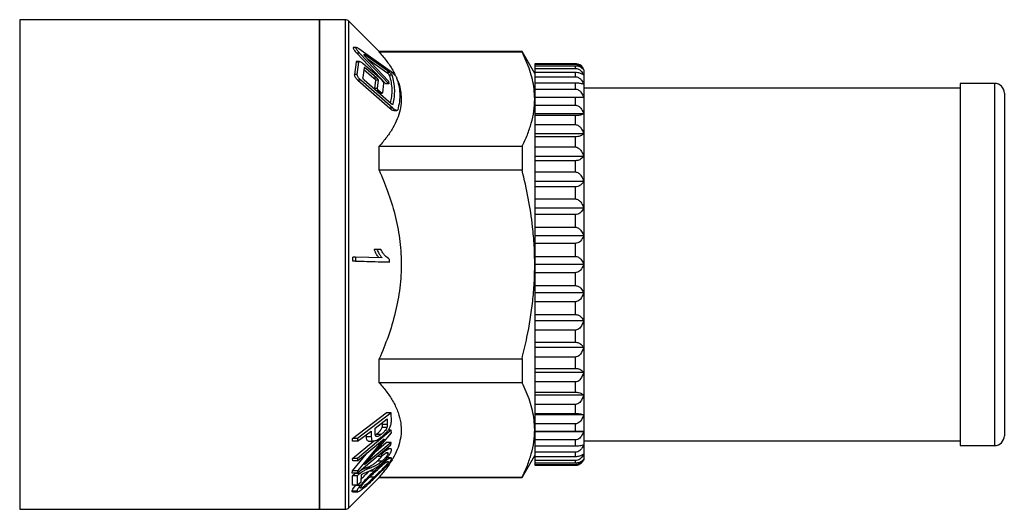
# Model space of a CAD drawing. Extents: x 10 to 417, y 104 to 259.
# Drawn here: x 316 to 417, y 209 to 259 of the extents above; entities that cross this region are included whole.
import ezdxf

# ---------------------------------------------------------------- set-up
doc = ezdxf.new("R2010")
doc.units = 0
doc.layers.get('0').update_dxf_attribs({"linetype": 'CONTINUOUS'})

msp = doc.modelspace()

# ---------------------------------------------------------------- linework, layer by layer
at = {"color": 7, "linetype": 'CONTINUOUS'}
for p, q in [((346.56, 258.51), (315.91, 258.51)), ((349.2, 258.51), (346.56, 258.51)), ((346.56, 258.51), (346.56, 208.51)), ((346.56, 233.51), (346.56, 258.51)), ((352.66, 255.26), (349.56, 258.36)), ((350.35, 255.68), (350, 255.68)), ((350.36, 255.09), (353.33, 251.95)), ((350.66, 255.09), (350.36, 255.09)), ((350.57, 255.58), (353.78, 253.3)), ((353.63, 251.95), (350.66, 255.09)), ((353.73, 253.13), (351.19, 254.91)), ((351.22, 254.75), (353.61, 252.23)), ((367.26, 255.26), (352.66, 255.26)), ((352.66, 255.21), (352.66, 255.26)), ((367.26, 255.21), (352.66, 255.21)), ((368.56, 253.01), (367.26, 255.26)), ((367.26, 255.26), (367.26, 255.21)), ((350.29, 254.17), (350.12, 252.92)), ((350.59, 254.17), (350.29, 254.17)), ((350.66, 254.23), (350.36, 254.23)), ((350.42, 252.92), (350.59, 254.17)), ((351.03, 254.02), (352.68, 252.59)), ((351.42, 254.54), (353.43, 253.13)), ((372.69, 254.01), (368.56, 254.01)), ((368.56, 254.01), (368.56, 253.96)), ((368.56, 253.96), (372.69, 253.96)), ((368.56, 253.96), (368.56, 253.78)), ((372.69, 253.78), (368.56, 253.78)), ((368.56, 253.78), (368.56, 253.54)), ((372.69, 254.01), (372.69, 253.96)), ((372.69, 253.78), (372.69, 253.54)), ((350.42, 252.92), (350.12, 252.92)), ((351.11, 253.59), (350.97, 252.6)), ((351.09, 253.44), (352.11, 252.55)), ((352.41, 252.55), (351.29, 253.53)), ((353.73, 253.13), (353.43, 253.13)), ((353.99, 252.84), (353.69, 252.84)), ((368.56, 253.54), (372.69, 253.54)), ((368.56, 253.54), (368.56, 253.11)), ((372.69, 253.11), (368.56, 253.11)), ((368.56, 253.11), (368.56, 252.69)), ((368.56, 252.69), (372.69, 252.69)), ((368.56, 252.69), (368.56, 252.03)), ((372.69, 253.11), (372.69, 252.69)), ((373.56, 253.39), (373.56, 252.86)), ((373.56, 252.86), (373.56, 251.92)), ((350.49, 252.32), (353.75, 249.47)), ((350.79, 252.32), (350.49, 252.32)), ((354.05, 249.47), (350.79, 252.32)), ((351.12, 252.36), (353.87, 249.95)), ((352.41, 252.55), (352.11, 252.55)), ((352.28, 252.32), (352.17, 251.49)), ((352.58, 252.32), (352.28, 252.32)), ((352.47, 251.49), (352.58, 252.32)), ((353.11, 251.99), (352.99, 251.04)), ((353.63, 251.95), (353.33, 251.95)), ((353.61, 252.23), (353.63, 251.95)), ((372.69, 252.03), (368.56, 252.03)), ((368.56, 252.03), (368.56, 251.43)), ((372.69, 252.03), (372.69, 251.43)), ((373.56, 251.92), (373.56, 250.58)), ((415.56, 252.01), (412.06, 252.01)), ((412.06, 252.01), (412.06, 233.51)), ((352.47, 251.49), (352.17, 251.49)), ((352.8, 251.1), (352.62, 251.25)), ((352.65, 251.02), (352.96, 251.02)), ((368.56, 251.43), (372.69, 251.43)), ((368.56, 251.43), (368.56, 250.58)), ((412.06, 251.51), (373.56, 251.51)), ((416.56, 251.01), (416.56, 233.51)), ((373.56, 250.58), (368.56, 250.58)), ((368.56, 250.58), (368.56, 250.56)), ((372.69, 250.56), (368.56, 250.56)), ((368.56, 250.56), (368.56, 249.79)), ((368.56, 249.79), (372.69, 249.79)), ((368.56, 249.79), (368.56, 248.88)), ((372.69, 250.56), (372.69, 249.79)), ((373.56, 250.58), (373.56, 248.88)), ((354.05, 249.47), (353.75, 249.47)), ((354.15, 249.25), (354.46, 249.25)), ((373.56, 248.88), (368.56, 248.88)), ((368.56, 248.88), (368.56, 248.72)), ((372.69, 248.72), (368.56, 248.72)), ((368.56, 248.72), (368.56, 247.8)), ((372.69, 248.72), (372.69, 247.8)), ((373.56, 248.88), (373.56, 246.85)), ((368.56, 247.8), (372.69, 247.8)), ((368.56, 247.8), (368.56, 246.85)), ((373.56, 246.85), (368.56, 246.85)), ((368.56, 246.85), (368.56, 246.55)), ((373.56, 246.85), (373.56, 244.54)), ((352.66, 243.14), (352.66, 245.58)), ((352.66, 245.58), (367.26, 245.58)), ((367.26, 245.58), (367.26, 243.14)), ((372.69, 246.55), (368.56, 246.55)), ((368.56, 246.55), (368.56, 245.51)), ((372.69, 246.55), (372.69, 245.51)), ((368.56, 245.51), (372.69, 245.51)), ((368.56, 245.51), (368.56, 244.54)), ((373.56, 244.54), (368.56, 244.54)), ((368.56, 244.54), (368.56, 244.11)), ((372.69, 244.11), (368.56, 244.11)), ((368.56, 244.11), (368.56, 242.96)), ((372.69, 244.11), (372.69, 242.96)), ((373.56, 244.54), (373.56, 242)), ((367.26, 243.14), (352.66, 243.14)), ((368.56, 242.96), (372.69, 242.96)), ((368.56, 242.96), (368.56, 242)), ((373.56, 242), (368.56, 242)), ((368.56, 242), (368.56, 241.45)), ((373.56, 242), (373.56, 239.27)), ((372.69, 241.45), (368.56, 241.45)), ((368.56, 241.45), (368.56, 240.21)), ((372.69, 241.45), (372.69, 240.21)), ((368.56, 240.21), (372.69, 240.21)), ((368.56, 240.21), (368.56, 239.27)), ((373.56, 239.27), (368.56, 239.27)), ((368.56, 239.27), (368.56, 238.61)), ((372.69, 238.61), (368.56, 238.61)), ((368.56, 238.61), (368.56, 237.32)), ((372.69, 238.61), (372.69, 237.32)), ((373.56, 239.27), (373.56, 236.42)), ((368.56, 237.32), (372.69, 237.32)), ((368.56, 237.32), (368.56, 236.42)), ((368.56, 236.42), (368.56, 235.66)), ((373.56, 236.42), (368.56, 236.42)), ((372.69, 235.66), (368.56, 235.66)), ((368.56, 235.66), (368.56, 234.34)), ((372.69, 235.66), (372.69, 234.34)), ((373.56, 236.42), (373.56, 233.51)), ((352.43, 235.05), (352.13, 235.05)), ((352.84, 235.03), (352.43, 235.05)), ((346.56, 208.51), (346.56, 233.51)), ((349.95, 233.84), (349.95, 234.27)), ((350.25, 234.27), (349.95, 234.27)), ((353.42, 233.73), (349.95, 233.84)), ((350.25, 233.84), (349.95, 233.84)), ((352.96, 234.18), (350.25, 234.27)), ((350.25, 234.27), (350.25, 233.84)), ((350.25, 233.84), (353.72, 233.73)), ((353.72, 233.73), (353.42, 233.73)), ((353.72, 233.73), (353.72, 234.01)), ((368.56, 234.34), (372.69, 234.34)), ((368.56, 234.34), (368.56, 233.51)), ((368.56, 233.51), (368.56, 232.67)), ((373.56, 233.51), (368.56, 233.51)), ((373.56, 233.51), (373.56, 230.6)), ((412.06, 233.51), (412.06, 215.01)), ((416.56, 233.51), (416.56, 216.01)), ((372.69, 232.67), (368.56, 232.67)), ((368.56, 232.67), (368.56, 231.35)), ((372.69, 232.67), (372.69, 231.35)), ((368.56, 231.35), (372.69, 231.35)), ((368.56, 231.35), (368.56, 230.6)), ((373.56, 230.6), (368.56, 230.6)), ((368.56, 230.6), (368.56, 229.7)), ((373.56, 230.6), (373.56, 227.75)), ((372.69, 229.7), (368.56, 229.7)), ((368.56, 229.7), (368.56, 228.41)), ((372.69, 229.7), (372.69, 228.41)), ((368.56, 228.41), (372.69, 228.41)), ((368.56, 228.41), (368.56, 227.75)), ((373.56, 227.75), (368.56, 227.75)), ((368.56, 227.75), (368.56, 226.81)), ((373.56, 227.75), (373.56, 225.02)), ((372.69, 226.81), (368.56, 226.81)), ((368.56, 226.81), (368.56, 225.57)), ((372.69, 226.81), (372.69, 225.57)), ((368.56, 225.57), (372.69, 225.57)), ((368.56, 225.57), (368.56, 225.02)), ((373.56, 225.02), (368.56, 225.02)), ((368.56, 225.02), (368.56, 224.06)), ((373.56, 225.02), (373.56, 222.47)), ((352.66, 221.44), (352.66, 223.87)), ((352.66, 223.87), (367.26, 223.87)), ((367.26, 223.87), (367.26, 221.44)), ((372.69, 224.06), (368.56, 224.06)), ((368.56, 224.06), (368.56, 222.9)), ((372.69, 224.06), (372.69, 222.9)), ((368.56, 222.9), (372.69, 222.9)), ((368.56, 222.9), (368.56, 222.47)), ((373.56, 222.47), (368.56, 222.47)), ((368.56, 222.47), (368.56, 221.51)), ((373.56, 222.47), (373.56, 220.16)), ((367.26, 221.44), (352.66, 221.44)), ((372.69, 221.51), (368.56, 221.51)), ((368.56, 221.51), (368.56, 220.46)), ((372.69, 221.51), (372.69, 220.46)), ((368.56, 220.46), (372.69, 220.46)), ((368.56, 220.46), (368.56, 220.16)), ((373.56, 220.16), (368.56, 220.16)), ((368.56, 220.16), (368.56, 219.22)), ((373.56, 220.16), (373.56, 218.14)), ((372.69, 219.22), (368.56, 219.22)), ((368.56, 219.22), (368.56, 218.3)), ((372.69, 219.22), (372.69, 218.3)), ((349.93, 215.75), (353.38, 218.35)), ((353.88, 218.35), (350.43, 215.75)), ((352.26, 216.81), (353.49, 217.74)), ((353.88, 218.35), (353.38, 218.35)), ((353.49, 217.74), (353.49, 217.16)), ((353.9, 217.49), (353.88, 218.35)), ((368.56, 218.3), (372.69, 218.3)), ((368.56, 218.3), (368.56, 218.14)), ((373.56, 218.14), (368.56, 218.14)), ((368.56, 218.14), (368.56, 217.23)), ((373.56, 218.14), (373.56, 216.44)), ((353.88, 216.58), (350.43, 213.69)), ((350.44, 215.45), (351.85, 216.5)), ((351.85, 216.5), (351.85, 215.92)), ((352.26, 216.22), (352.26, 216.81)), ((353.45, 216.85), (352.95, 216.85)), ((352.99, 217.16), (352.99, 217.37)), ((353.49, 217.16), (352.99, 217.16)), ((353.88, 216.58), (353.57, 216.58)), ((353.9, 216.32), (353.88, 216.58)), ((372.69, 217.23), (368.56, 217.23)), ((368.56, 217.23), (368.56, 216.46)), ((368.56, 216.46), (372.69, 216.46)), ((368.56, 216.46), (368.56, 216.44)), ((373.56, 216.44), (368.56, 216.44)), ((368.56, 216.44), (368.56, 215.59)), ((372.69, 217.23), (372.69, 216.46)), ((373.56, 216.44), (373.56, 215.1)), ((349.94, 215.45), (349.93, 215.75)), ((350.43, 215.75), (349.93, 215.75)), ((349.93, 213.69), (352.07, 215.48)), ((350.44, 215.45), (349.94, 215.45)), ((350.43, 215.75), (350.44, 215.45)), ((353.16, 215.72), (350.43, 212.45)), ((350.45, 213.45), (353.16, 215.72)), ((351.17, 213.06), (353.9, 216.32)), ((351.35, 215.92), (351.35, 216.13)), ((351.85, 215.92), (351.35, 215.92)), ((351.57, 215.48), (352.08, 215.48)), ((352.32, 216.13), (352.36, 216.16)), ((352.86, 216.16), (352.36, 216.16)), ((372.69, 215.59), (368.56, 215.59)), ((368.56, 215.59), (368.56, 214.98)), ((372.69, 215.59), (372.69, 214.98)), ((373.56, 215.51), (412.06, 215.51)), ((350.4, 212.19), (353.85, 215.08)), ((353.88, 215.33), (351.17, 213.06)), ((352.34, 214.45), (353.38, 215.33)), ((353.88, 215.33), (353.38, 215.33)), ((353.78, 214.69), (353.39, 214.69)), ((353.85, 215.08), (353.88, 215.33)), ((368.56, 214.98), (372.69, 214.98)), ((368.56, 214.98), (368.56, 214.33)), ((373.56, 215.1), (373.56, 214.16)), ((412.06, 215.01), (415.56, 215.01)), ((349.93, 212.45), (351.5, 214.33)), ((349.95, 213.45), (349.93, 213.69)), ((350.43, 213.69), (349.93, 213.69)), ((350.45, 213.45), (349.95, 213.45)), ((350.43, 213.69), (350.45, 213.45)), ((352.86, 213.9), (352.44, 213.9)), ((352.95, 213.42), (352.45, 213.42)), ((352.89, 214.13), (352.72, 214.13)), ((352.89, 214.13), (352.86, 213.9)), ((353.56, 214.24), (353.29, 214.24)), ((353.86, 213.76), (353.46, 213.76)), ((367.26, 211.76), (368.56, 214.01)), ((372.69, 214.33), (368.56, 214.33)), ((368.56, 214.33), (368.56, 213.9)), ((368.56, 213.9), (372.69, 213.9)), ((368.56, 213.9), (368.56, 213.48)), ((372.69, 213.48), (368.56, 213.48)), ((368.56, 213.48), (368.56, 213.24)), ((372.69, 214.33), (372.69, 213.9)), ((372.69, 213.48), (372.69, 213.24)), ((373.56, 214.16), (373.56, 213.63)), ((373.56, 213.63), (373.56, 213.51)), ((349.9, 212.19), (349.93, 212.45)), ((350.43, 212.45), (349.93, 212.45)), ((350.43, 212.45), (350.4, 212.19)), ((350.82, 212.55), (351.22, 212.71)), ((351.72, 212.71), (351.22, 212.71)), ((352.13, 212.39), (351.63, 212.39)), ((353.58, 213.36), (353.46, 213.36)), ((368.56, 213.24), (372.69, 213.24)), ((368.56, 213.24), (368.56, 213.06)), ((372.69, 213.06), (368.56, 213.06)), ((368.56, 213.06), (368.56, 213.01)), ((368.56, 213.01), (372.69, 213.01)), ((372.69, 213.06), (372.69, 213.01)), ((349.56, 208.65), (352.66, 211.76)), ((350.4, 212.19), (349.9, 212.19)), ((349.92, 210.96), (349.92, 211.94)), ((350.42, 211.94), (349.92, 211.94)), ((350.71, 212.18), (350.21, 212.18)), ((350.42, 211.94), (350.42, 210.96)), ((350.83, 211.32), (350.85, 212.05)), ((352.15, 211.79), (351.65, 211.79)), ((352.66, 211.76), (352.66, 211.8)), ((352.66, 211.8), (367.26, 211.8)), ((352.66, 211.76), (367.26, 211.76)), ((367.26, 211.8), (367.26, 211.76)), ((350.42, 210.96), (349.92, 210.96)), ((350.73, 210.95), (350.23, 210.95)), ((350.42, 210.96), (350.83, 211.32)), ((350.39, 210.35), (349.89, 210.35)), ((349.95, 210.28), (350.45, 210.28)), ((315.91, 208.51), (346.56, 208.51)), ((346.56, 208.51), (349.2, 208.51))]:
    msp.add_line(p, q, dxfattribs=at)
at = {"color": 8, "linetype": 'CONTINUOUS'}
for p, q in [((315.91, 258.51), (315.91, 208.51)), ((349.2, 233.51), (349.2, 258.51)), ((349.56, 233.51), (349.56, 258.36)), ((351.19, 254.91), (351.1, 254.91)), ((351.29, 253.53), (351.1, 253.53)), ((415.56, 252.01), (415.56, 233.51)), ((352.62, 251.25), (352.38, 251.25)), ((352.8, 251.1), (352.55, 251.1)), ((354.07, 249.89), (353.96, 249.89)), ((349.2, 208.51), (349.2, 233.51)), ((349.56, 208.65), (349.56, 233.51)), ((415.56, 233.51), (415.56, 215.01))]:
    msp.add_line(p, q, dxfattribs=at)
at = {"color": 7, "linetype": 'CONTINUOUS'}
for centre, radius, start, end in [((349.2, 258.01), 0.5, 45, 90), ((372.69, 253.01), 1, 30, 71.6818), ((415.56, 251.01), 1, 0, 90), ((415.56, 216.01), 1, 270, 0), ((372.69, 214.01), 1, 288.9073, 330), ((349.2, 209.01), 0.5, 270, 315)]:
    msp.add_arc(centre, radius, start, end, dxfattribs=at)
for points, knots in [([(350.04, 255.68), (350.03, 255.68), (350, 255.67), (350, 255.61), (350.03, 255.53), (350.09, 255.41), (350.2, 255.26), (350.3, 255.15), (350.36, 255.09)], [0, 0, 0, 0, 0.140004, 0.280559, 0.409197, 0.546879, 0.761623, 1, 1, 1, 1]), ([(350.66, 255.09), (350.6, 255.16), (350.49, 255.27), (350.38, 255.43), (350.31, 255.55), (350.29, 255.64), (350.31, 255.68), (350.36, 255.69), (350.45, 255.66), (350.53, 255.6), (350.57, 255.58)], [0, 0, 0, 0, 0.187113, 0.324443, 0.433046, 0.542416, 0.635105, 0.726181, 0.858851, 1, 1, 1, 1]), ([(351.19, 254.91), (351.17, 254.92), (351.14, 254.94), (351.11, 254.95), (351.1, 254.94), (351.09, 254.92), (351.1, 254.89), (351.13, 254.86), (351.16, 254.81), (351.2, 254.77), (351.22, 254.75)], [0, 0, 0, 0, 0.186821, 0.302579, 0.399553, 0.496924, 0.585703, 0.680695, 0.829728, 1, 1, 1, 1]), ([(352.66, 255.21), (352.93, 254.89), (353.47, 254.24), (354.03, 253.43), (354.24, 252.94), (354.3, 252.79)], [0, 0, 0, 0, 0.41204, 0.82395, 1, 1, 1, 1]), ([(368.56, 250.4), (368.54, 250.74), (368.52, 251.41), (368.34, 252.39), (367.99, 253.65), (367.55, 254.59), (367.26, 255.21)], [0, 0, 0, 0, 0.213635, 0.409308, 0.604993, 1, 1, 1, 1]), ([(350.36, 254.23), (350.35, 254.23), (350.33, 254.23), (350.3, 254.22), (350.3, 254.19), (350.29, 254.17)], [0, 0, 0, 0, 0.168174, 0.663359, 1, 1, 1, 1]), ([(350.59, 254.17), (350.6, 254.19), (350.61, 254.22), (350.66, 254.24), (350.75, 254.21), (350.88, 254.14), (350.99, 254.05), (351.03, 254.02)], [0, 0, 0, 0, 0.141553, 0.282688, 0.482776, 0.758919, 1, 1, 1, 1]), ([(373, 253.95), (372.95, 253.97), (372.85, 254), (372.74, 254.01), (372.69, 254.01)], [0, 0, 0, 0, 0.556475, 1, 1, 1, 1]), ([(372.69, 253.96), (372.75, 253.96), (372.88, 253.95), (373.09, 253.88), (373.33, 253.73), (373.48, 253.54), (373.54, 253.41), (373.56, 253.39)], [0, 0, 0, 0, 0.137616, 0.274713, 0.505431, 0.900399, 1, 1, 1, 1]), ([(373.56, 253.39), (373.47, 253.48), (373.36, 253.61), (373.07, 253.73), (372.87, 253.77), (372.74, 253.78), (372.69, 253.78)], [0, 0, 0, 0, 0.529387, 0.710077, 0.892352, 1, 1, 1, 1]), ([(350.12, 252.92), (350.12, 252.9), (350.11, 252.85), (350.14, 252.76), (350.21, 252.64), (350.33, 252.48), (350.43, 252.38), (350.49, 252.32)], [0, 0, 0, 0, 0.13688, 0.273797, 0.447859, 0.684385, 1, 1, 1, 1]), ([(350.79, 252.32), (350.73, 252.38), (350.63, 252.48), (350.51, 252.64), (350.44, 252.76), (350.41, 252.85), (350.42, 252.9), (350.42, 252.92)], [0, 0, 0, 0, 0.333366, 0.554904, 0.725506, 0.86552, 1, 1, 1, 1]), ([(351.29, 253.53), (351.26, 253.55), (351.21, 253.59), (351.16, 253.61), (351.13, 253.62), (351.11, 253.61), (351.11, 253.6), (351.11, 253.59)], [0, 0, 0, 0, 0.341111, 0.584632, 0.763801, 0.905969, 1, 1, 1, 1]), ([(353.43, 253.13), (353.45, 253.11), (353.49, 253.08), (353.56, 253.01), (353.62, 252.95), (353.66, 252.89), (353.68, 252.86), (353.69, 252.85), (353.69, 252.84)], [0, 0, 0, 0, 0.20079, 0.439869, 0.66076, 0.815069, 0.933546, 1, 1, 1, 1]), ([(353.69, 252.84), (353.76, 252.6), (353.89, 252.11), (353.96, 251.38), (353.93, 250.68), (353.84, 250.23), (353.79, 250.02)], [0, 0, 0, 0, 0.259177, 0.518338, 0.782817, 1, 1, 1, 1]), ([(353.99, 252.84), (353.99, 252.85), (353.98, 252.87), (353.95, 252.91), (353.9, 252.97), (353.83, 253.04), (353.77, 253.1), (353.74, 253.12), (353.73, 253.13)], [0, 0, 0, 0, 0.117534, 0.234713, 0.417817, 0.663358, 0.912735, 1, 1, 1, 1]), ([(353.78, 253.3), (353.83, 253.27), (353.93, 253.18), (354.11, 253.01), (354.28, 252.83), (354.38, 252.69), (354.43, 252.62), (354.44, 252.59), (354.44, 252.58)], [0, 0, 0, 0, 0.200927, 0.43542, 0.700769, 0.843633, 0.956882, 1, 1, 1, 1]), ([(354.07, 249.89), (354.12, 250.13), (354.23, 250.62), (354.26, 251.36), (354.19, 252.1), (354.06, 252.59), (353.99, 252.84)], [0, 0, 0, 0, 0.247453, 0.494895, 0.74744, 1, 1, 1, 1]), ([(372.69, 253.54), (372.75, 253.53), (372.88, 253.52), (373.09, 253.44), (373.33, 253.26), (373.48, 253.04), (373.54, 252.89), (373.56, 252.86)], [0, 0, 0, 0, 0.1376164, 0.2747132, 0.5054308, 0.9003994, 1, 1, 1, 1]), ([(373.56, 252.86), (373.47, 252.92), (373.36, 253), (373.07, 253.08), (372.87, 253.11), (372.74, 253.11), (372.69, 253.11)], [0, 0, 0, 0, 0.52939, 0.71008, 0.892354, 1, 1, 1, 1]), ([(372.69, 252.69), (372.75, 252.68), (372.88, 252.67), (373.09, 252.58), (373.33, 252.37), (373.48, 252.12), (373.54, 251.95), (373.56, 251.92)], [0, 0, 0, 0, 0.137616, 0.274713, 0.505431, 0.900399, 1, 1, 1, 1]), ([(350.97, 252.6), (350.97, 252.59), (350.96, 252.57), (350.98, 252.53), (351, 252.48), (351.05, 252.42), (351.09, 252.38), (351.12, 252.36)], [0, 0, 0, 0, 0.135834, 0.272097, 0.447062, 0.686227, 1, 1, 1, 1]), ([(352.11, 252.55), (352.14, 252.53), (352.19, 252.49), (352.24, 252.42), (352.27, 252.37), (352.28, 252.34), (352.28, 252.32), (352.28, 252.32)], [0, 0, 0, 0, 0.340569, 0.575859, 0.750846, 0.89067, 1, 1, 1, 1]), ([(352.58, 252.32), (352.58, 252.32), (352.58, 252.34), (352.56, 252.38), (352.53, 252.43), (352.48, 252.5), (352.44, 252.53), (352.41, 252.55)], [0, 0, 0, 0, 0.1373186, 0.2747709, 0.4644636, 0.7283161, 1, 1, 1, 1]), ([(354.5, 252.36), (354.53, 252.3), (354.73, 251.89), (354.87, 251.16), (354.94, 250.2), (354.81, 249.29), (354.52, 248.37), (354.06, 247.44), (353.45, 246.51), (352.92, 245.89), (352.66, 245.58)], [0, 0, 0, 0, 0.027059, 0.182671, 0.312443, 0.442219, 0.576291, 0.710396, 0.854838, 1, 1, 1, 1]), ([(352.68, 252.59), (352.75, 252.53), (352.86, 252.42), (352.99, 252.26), (353.07, 252.13), (353.11, 252.05), (353.11, 252.01), (353.11, 251.99)], [0, 0, 0, 0, 0.341926, 0.579551, 0.754764, 0.894056, 1, 1, 1, 1]), ([(354.44, 252.58), (354.52, 252.32), (354.69, 251.78), (354.78, 250.96), (354.75, 250.14), (354.61, 249.58), (354.55, 249.31)], [0, 0, 0, 0, 0.246743, 0.493463, 0.746722, 1, 1, 1, 1]), ([(373.56, 251.92), (373.47, 251.94), (373.36, 251.98), (373.07, 252.02), (372.87, 252.03), (372.74, 252.03), (372.69, 252.03)], [0, 0, 0, 0, 0.529391, 0.71008, 0.892354, 1, 1, 1, 1]), ([(352.17, 251.49), (352.17, 251.48), (352.17, 251.47), (352.18, 251.44), (352.18, 251.43), (352.19, 251.43)], [0, 0, 0, 0, 0.463665, 0.928722, 1, 1, 1, 1]), ([(352.62, 251.25), (352.6, 251.28), (352.56, 251.32), (352.51, 251.38), (352.48, 251.43), (352.47, 251.47), (352.47, 251.48), (352.47, 251.49)], [0, 0, 0, 0, 0.33534, 0.559473, 0.7307, 0.870264, 1, 1, 1, 1]), ([(352.99, 251.04), (352.99, 251.03), (352.98, 251.02), (352.95, 251.01), (352.91, 251.03), (352.85, 251.06), (352.81, 251.09), (352.8, 251.1)], [0, 0, 0, 0, 0.1456297, 0.2909431, 0.5120508, 0.8141367, 1, 1, 1, 1]), ([(372.69, 251.43), (372.75, 251.42), (372.88, 251.41), (373.09, 251.31), (373.33, 251.08), (373.48, 250.81), (373.54, 250.62), (373.56, 250.58)], [0, 0, 0, 0, 0.137616, 0.274713, 0.505431, 0.900399, 1, 1, 1, 1]), ([(353.87, 249.95), (353.9, 249.93), (353.95, 249.89), (354.01, 249.87), (354.04, 249.87), (354.06, 249.88), (354.07, 249.89), (354.07, 249.89)], [0, 0, 0, 0, 0.339076, 0.600416, 0.786113, 0.930668, 1, 1, 1, 1]), ([(367.26, 245.58), (367.45, 245.97), (367.83, 246.75), (368.23, 247.95), (368.5, 249.17), (368.54, 249.99), (368.56, 250.4)], [0, 0, 0, 0, 0.248147, 0.496256, 0.748141, 1, 1, 1, 1]), ([(373.56, 250.58), (373.47, 250.57), (373.36, 250.57), (373.07, 250.56), (372.87, 250.56), (372.74, 250.56), (372.69, 250.56)], [0, 0, 0, 0, 0.529391, 0.71008, 0.892354, 1, 1, 1, 1]), ([(372.69, 249.79), (372.75, 249.78), (372.88, 249.77), (373.09, 249.66), (373.33, 249.42), (373.48, 249.13), (373.54, 248.92), (373.56, 248.88)], [0, 0, 0, 0, 0.137616, 0.274713, 0.505431, 0.900399, 1, 1, 1, 1]), ([(353.75, 249.47), (353.82, 249.41), (353.94, 249.32), (354.08, 249.25), (354.14, 249.26), (354.15, 249.26)], [0, 0, 0, 0, 0.476775, 0.850234, 1, 1, 1, 1]), ([(354.55, 249.31), (354.54, 249.29), (354.52, 249.26), (354.44, 249.24), (354.32, 249.28), (354.18, 249.36), (354.08, 249.44), (354.05, 249.47)], [0, 0, 0, 0, 0.14876, 0.296668, 0.528171, 0.840047, 1, 1, 1, 1]), ([(373.56, 248.88), (373.47, 248.84), (373.36, 248.79), (373.07, 248.74), (372.87, 248.72), (372.74, 248.72), (372.69, 248.72)], [0, 0, 0, 0, 0.52939, 0.71008, 0.892354, 1, 1, 1, 1]), ([(372.69, 247.8), (372.75, 247.79), (372.88, 247.78), (373.09, 247.66), (373.33, 247.41), (373.48, 247.11), (373.54, 246.9), (373.56, 246.85)], [0, 0, 0, 0, 0.137616, 0.274713, 0.505431, 0.900399, 1, 1, 1, 1]), ([(373.56, 246.85), (373.47, 246.78), (373.36, 246.68), (373.07, 246.59), (372.87, 246.56), (372.74, 246.56), (372.69, 246.55)], [0, 0, 0, 0, 0.529389, 0.710079, 0.892351, 1, 1, 1, 1]), ([(372.69, 245.51), (372.75, 245.5), (372.88, 245.49), (373.09, 245.37), (373.33, 245.11), (373.48, 244.8), (373.54, 244.59), (373.56, 244.54)], [0, 0, 0, 0, 0.137616, 0.274713, 0.505431, 0.900399, 1, 1, 1, 1]), ([(373.56, 244.54), (373.47, 244.44), (373.36, 244.3), (373.07, 244.17), (372.87, 244.12), (372.74, 244.11), (372.69, 244.11)], [0, 0, 0, 0, 0.529387, 0.710077, 0.892351, 1, 1, 1, 1]), ([(352.66, 243.14), (352.96, 242.43), (353.58, 240.95), (354.29, 238.62), (354.78, 236.17), (354.97, 233.65), (354.81, 231.11), (354.34, 228.59), (353.62, 226.16), (352.98, 224.62), (352.66, 223.87)], [0, 0, 0, 0, 0.116346, 0.241375, 0.366688, 0.491483, 0.619944, 0.748976, 0.87769, 1, 1, 1, 1]), ([(368.56, 233.51), (368.55, 234.15), (368.53, 235.44), (368.32, 237.7), (367.94, 240.28), (367.49, 242.19), (367.26, 243.14)], [0, 0, 0, 0, 0.198372, 0.397376, 0.69792, 1, 1, 1, 1]), ([(372.69, 242.96), (372.75, 242.95), (372.88, 242.94), (373.09, 242.82), (373.33, 242.56), (373.48, 242.26), (373.54, 242.04), (373.56, 242)], [0, 0, 0, 0, 0.137616, 0.274713, 0.505431, 0.900399, 1, 1, 1, 1]), ([(373.56, 242), (373.47, 241.86), (373.36, 241.68), (373.07, 241.52), (372.87, 241.45), (372.74, 241.45), (372.69, 241.45)], [0, 0, 0, 0, 0.529383, 0.710074, 0.892349, 1, 1, 1, 1]), ([(372.69, 240.21), (372.75, 240.2), (372.88, 240.19), (373.09, 240.08), (373.33, 239.82), (373.48, 239.52), (373.54, 239.31), (373.56, 239.27)], [0, 0, 0, 0, 0.137616, 0.274713, 0.505431, 0.900399, 1, 1, 1, 1]), ([(373.56, 239.27), (373.47, 239.11), (373.36, 238.9), (373.07, 238.69), (372.87, 238.62), (372.74, 238.61), (372.69, 238.61)], [0, 0, 0, 0, 0.529378, 0.7100697, 0.8923459, 1, 1, 1, 1]), ([(372.69, 237.32), (372.75, 237.31), (372.88, 237.3), (373.09, 237.19), (373.33, 236.95), (373.48, 236.66), (373.54, 236.46), (373.56, 236.42)], [0, 0, 0, 0, 0.137616, 0.274713, 0.505431, 0.900399, 1, 1, 1, 1]), ([(373.56, 236.42), (373.47, 236.24), (373.36, 235.99), (373.07, 235.76), (372.87, 235.68), (372.74, 235.67), (372.69, 235.66)], [0, 0, 0, 0, 0.529382, 0.710073, 0.892349, 1, 1, 1, 1]), ([(352.66, 234.18), (352.58, 234.28), (352.44, 234.45), (352.27, 234.75), (352.17, 234.95), (352.13, 235.05)], [0, 0, 0, 0, 0.385225, 0.69078, 1, 1, 1, 1]), ([(352.43, 235.05), (352.49, 234.91), (352.6, 234.68), (352.78, 234.4), (352.9, 234.25), (352.96, 234.18)], [0, 0, 0, 0, 0.426352, 0.711441, 1, 1, 1, 1]), ([(353.72, 234.01), (353.55, 234.14), (353.3, 234.33), (353.02, 234.71), (352.9, 234.93), (352.84, 235.03)], [0, 0, 0, 0, 0.5039558, 0.7495281, 1, 1, 1, 1]), ([(367.26, 223.87), (367.43, 224.61), (367.9, 226.54), (368.31, 229.14), (368.53, 231.63), (368.55, 232.88), (368.56, 233.51)], [0, 0, 0, 0, 0.231529, 0.613786, 0.806897, 1, 1, 1, 1]), ([(372.69, 234.34), (372.75, 234.34), (372.88, 234.33), (373.09, 234.23), (373.33, 234), (373.48, 233.73), (373.54, 233.55), (373.56, 233.51)], [0, 0, 0, 0, 0.137616, 0.274713, 0.505431, 0.900399, 1, 1, 1, 1]), ([(373.56, 233.51), (373.47, 233.31), (373.36, 233.03), (373.07, 232.78), (372.87, 232.69), (372.74, 232.68), (372.69, 232.67)], [0, 0, 0, 0, 0.529386, 0.710076, 0.892351, 1, 1, 1, 1]), ([(372.69, 231.35), (372.75, 231.35), (372.88, 231.34), (373.09, 231.25), (373.33, 231.04), (373.48, 230.8), (373.54, 230.63), (373.56, 230.6)], [0, 0, 0, 0, 0.137616, 0.274713, 0.505431, 0.9004, 1, 1, 1, 1]), ([(373.56, 230.6), (373.47, 230.38), (373.36, 230.09), (373.07, 229.81), (372.87, 229.71), (372.74, 229.7), (372.69, 229.7)], [0, 0, 0, 0, 0.529388, 0.710079, 0.892352, 1, 1, 1, 1]), ([(372.69, 228.41), (372.75, 228.4), (372.88, 228.39), (373.09, 228.31), (373.33, 228.14), (373.48, 227.93), (373.54, 227.78), (373.56, 227.75)], [0, 0, 0, 0, 0.137616, 0.274713, 0.505431, 0.900399, 1, 1, 1, 1]), ([(373.56, 227.75), (373.47, 227.52), (373.36, 227.21), (373.07, 226.93), (372.87, 226.82), (372.74, 226.81), (372.69, 226.81)], [0, 0, 0, 0, 0.5293903, 0.71008, 0.8923542, 1, 1, 1, 1]), ([(372.69, 225.57), (372.75, 225.57), (372.88, 225.56), (373.09, 225.49), (373.33, 225.34), (373.48, 225.17), (373.54, 225.04), (373.56, 225.02)], [0, 0, 0, 0, 0.137616, 0.274713, 0.50543, 0.900399, 1, 1, 1, 1]), ([(373.56, 225.02), (373.47, 224.79), (373.36, 224.47), (373.07, 224.18), (372.87, 224.07), (372.74, 224.06), (372.69, 224.06)], [0, 0, 0, 0, 0.5293906, 0.7100803, 0.8923543, 1, 1, 1, 1]), ([(372.69, 222.9), (372.75, 222.9), (372.88, 222.9), (373.09, 222.84), (373.33, 222.73), (373.48, 222.59), (373.54, 222.49), (373.56, 222.47)], [0, 0, 0, 0, 0.137616, 0.274713, 0.50543, 0.900399, 1, 1, 1, 1]), ([(373.56, 222.47), (373.47, 222.24), (373.36, 221.93), (373.07, 221.63), (372.87, 221.52), (372.74, 221.51), (372.69, 221.51)], [0, 0, 0, 0, 0.5293909, 0.7100801, 0.8923542, 1, 1, 1, 1]), ([(352.66, 221.44), (352.93, 221.11), (353.48, 220.47), (354.14, 219.45), (354.62, 218.41), (354.88, 217.39), (354.93, 216.42), (354.81, 215.51), (354.52, 214.6), (354.06, 213.67), (353.45, 212.73), (352.92, 212.11), (352.66, 211.8)], [0, 0, 0, 0, 0.105788, 0.211542, 0.320294, 0.429006, 0.519666, 0.610329, 0.703993, 0.79768, 0.898589, 1, 1, 1, 1]), ([(368.56, 216.62), (368.54, 216.97), (368.52, 217.63), (368.34, 218.61), (367.99, 219.88), (367.55, 220.81), (367.26, 221.44)], [0, 0, 0, 0, 0.213635, 0.409308, 0.604993, 1, 1, 1, 1]), ([(372.69, 220.46), (372.75, 220.46), (372.88, 220.46), (373.09, 220.42), (373.33, 220.34), (373.48, 220.24), (373.54, 220.18), (373.56, 220.16)], [0, 0, 0, 0, 0.137617, 0.274713, 0.505431, 0.900399, 1, 1, 1, 1]), ([(373.56, 220.16), (373.47, 219.93), (373.36, 219.63), (373.07, 219.34), (372.87, 219.23), (372.74, 219.22), (372.69, 219.22)], [0, 0, 0, 0, 0.529391, 0.71008, 0.892354, 1, 1, 1, 1]), ([(353.86, 217.12), (353.87, 217.18), (353.89, 217.28), (353.9, 217.4), (353.9, 217.46), (353.9, 217.49)], [0, 0, 0, 0, 0.495357, 0.747432, 1, 1, 1, 1]), ([(372.69, 218.3), (372.75, 218.3), (372.88, 218.3), (373.09, 218.28), (373.33, 218.23), (373.48, 218.18), (373.54, 218.14), (373.56, 218.14)], [0, 0, 0, 0, 0.137616, 0.274713, 0.505431, 0.900399, 1, 1, 1, 1]), ([(373.56, 218.14), (373.47, 217.92), (373.36, 217.62), (373.07, 217.35), (372.87, 217.24), (372.74, 217.23), (372.69, 217.23)], [0, 0, 0, 0, 0.529388, 0.710079, 0.892352, 1, 1, 1, 1]), ([(352.36, 216.16), (352.42, 216.21), (352.57, 216.32), (352.75, 216.52), (352.89, 216.72), (352.93, 216.81), (352.95, 216.85)], [0, 0, 0, 0, 0.2767088, 0.6379978, 0.8450653, 1, 1, 1, 1]), ([(352.84, 215.86), (352.94, 215.94), (353.14, 216.09), (353.41, 216.36), (353.64, 216.65), (353.79, 216.91), (353.84, 217.06), (353.86, 217.12)], [0, 0, 0, 0, 0.237606, 0.474219, 0.669093, 0.865982, 1, 1, 1, 1]), ([(353.45, 216.85), (353.42, 216.79), (353.36, 216.66), (353.19, 216.44), (353.01, 216.28), (352.89, 216.18), (352.86, 216.16)], [0, 0, 0, 0, 0.226387, 0.477507, 0.847027, 1, 1, 1, 1]), ([(352.95, 216.85), (352.96, 216.88), (352.98, 216.94), (352.99, 217.01), (352.99, 217.09), (352.99, 217.13), (352.99, 217.16)], [0, 0, 0, 0, 0.250178, 0.499198, 0.749412, 1, 1, 1, 1]), ([(353.49, 217.16), (353.49, 217.13), (353.49, 217.07), (353.48, 216.98), (353.46, 216.89), (353.45, 216.85)], [0, 0, 0, 0, 0.2488203, 0.6215859, 1, 1, 1, 1]), ([(367.26, 211.8), (367.45, 212.2), (367.83, 212.98), (368.23, 214.18), (368.5, 215.39), (368.54, 216.21), (368.56, 216.62)], [0, 0, 0, 0, 0.248147, 0.496256, 0.748141, 1, 1, 1, 1]), ([(372.69, 216.46), (372.75, 216.46), (372.88, 216.46), (373.09, 216.46), (373.33, 216.45), (373.48, 216.44), (373.54, 216.44), (373.56, 216.44)], [0, 0, 0, 0, 0.137616, 0.274713, 0.505431, 0.900399, 1, 1, 1, 1]), ([(373.56, 216.44), (373.47, 216.23), (373.36, 215.96), (373.07, 215.7), (372.87, 215.6), (372.74, 215.59), (372.69, 215.59)], [0, 0, 0, 0, 0.529386, 0.710077, 0.892351, 1, 1, 1, 1]), ([(351.57, 215.48), (351.53, 215.49), (351.44, 215.5), (351.36, 215.65), (351.35, 215.82), (351.35, 215.92)], [0, 0, 0, 0, 0.228136, 0.546505, 1, 1, 1, 1]), ([(351.85, 215.92), (351.85, 215.81), (351.86, 215.63), (351.96, 215.49), (352.14, 215.47), (352.44, 215.58), (352.69, 215.75), (352.84, 215.86)], [0, 0, 0, 0, 0.238489, 0.372242, 0.507082, 0.716177, 1, 1, 1, 1]), ([(352.86, 216.16), (352.76, 216.09), (352.62, 215.99), (352.44, 215.93), (352.34, 215.93), (352.27, 216.01), (352.26, 216.12), (352.26, 216.21), (352.26, 216.22)], [0, 0, 0, 0, 0.295947, 0.452643, 0.586096, 0.719653, 0.948955, 1, 1, 1, 1]), ([(353.91, 214.55), (353.91, 214.6), (353.89, 214.68), (353.77, 214.7), (353.57, 214.63), (353.26, 214.45), (353.02, 214.24), (352.89, 214.13)], [0, 0, 0, 0, 0.18109, 0.332431, 0.483273, 0.725732, 1, 1, 1, 1]), ([(352.93, 213.22), (353.1, 213.39), (353.37, 213.64), (353.67, 214.02), (353.83, 214.27), (353.9, 214.44), (353.91, 214.52), (353.91, 214.55)], [0, 0, 0, 0, 0.374393, 0.57725, 0.73899, 0.901368, 1, 1, 1, 1]), ([(372.69, 214.98), (372.75, 214.99), (372.88, 214.99), (373.09, 215), (373.33, 215.03), (373.48, 215.07), (373.54, 215.1), (373.56, 215.1)], [0, 0, 0, 0, 0.137616, 0.274713, 0.505431, 0.900399, 1, 1, 1, 1]), ([(373.56, 215.1), (373.47, 214.91), (373.36, 214.66), (373.07, 214.43), (372.87, 214.34), (372.74, 214.33), (372.69, 214.33)], [0, 0, 0, 0, 0.5293816, 0.7100733, 0.8923487, 1, 1, 1, 1]), ([(351.22, 212.71), (351.37, 212.77), (351.59, 212.85), (351.9, 213.01), (352.17, 213.17), (352.36, 213.34), (352.45, 213.42)], [0, 0, 0, 0, 0.397829, 0.59693, 0.800595, 1, 1, 1, 1]), ([(352.95, 213.42), (352.84, 213.32), (352.56, 213.09), (352.15, 212.88), (351.87, 212.77), (351.72, 212.71)], [0, 0, 0, 0, 0.236624, 0.597231, 1, 1, 1, 1]), ([(353.93, 213.7), (353.92, 213.72), (353.91, 213.77), (353.79, 213.75), (353.54, 213.61), (353.15, 213.31), (352.65, 212.88), (352.3, 212.56), (352.13, 212.39)], [0, 0, 0, 0, 0.094404, 0.189581, 0.308073, 0.5163, 0.757688, 1, 1, 1, 1]), ([(352.13, 211.65), (352.36, 211.87), (352.71, 212.2), (353.17, 212.67), (353.47, 212.99), (353.71, 213.28), (353.86, 213.5), (353.92, 213.63), (353.93, 213.68), (353.93, 213.7)], [0, 0, 0, 0, 0.32163, 0.484623, 0.647056, 0.75774, 0.869355, 0.952887, 1, 1, 1, 1]), ([(352.45, 213.42), (352.56, 213.52), (352.72, 213.68), (352.89, 213.88), (352.94, 213.96), (352.95, 213.97)], [0, 0, 0, 0, 0.582752, 0.917172, 1, 1, 1, 1]), ([(352.86, 213.9), (353, 214.02), (353.19, 214.19), (353.41, 214.3), (353.52, 214.33), (353.56, 214.29), (353.56, 214.25), (353.56, 214.24)], [0, 0, 0, 0, 0.434307, 0.608, 0.783188, 0.93733, 1, 1, 1, 1]), ([(353.56, 214.24), (353.56, 214.2), (353.55, 214.14), (353.46, 213.98), (353.32, 213.79), (353.14, 213.59), (353.01, 213.47), (352.95, 213.42)], [0, 0, 0, 0, 0.168905, 0.339477, 0.541229, 0.806775, 1, 1, 1, 1]), ([(353.32, 213.28), (353.38, 213.32), (353.47, 213.38), (353.56, 213.41), (353.58, 213.39), (353.58, 213.37), (353.58, 213.36)], [0, 0, 0, 0, 0.426213, 0.689948, 0.955188, 1, 1, 1, 1]), ([(372.69, 213.9), (372.75, 213.9), (372.88, 213.91), (373.09, 213.94), (373.33, 214.01), (373.48, 214.09), (373.54, 214.15), (373.56, 214.16)], [0, 0, 0, 0, 0.137616, 0.274713, 0.505431, 0.900399, 1, 1, 1, 1]), ([(373.56, 214.16), (373.47, 213.99), (373.36, 213.77), (373.07, 213.57), (372.87, 213.49), (372.74, 213.48), (372.69, 213.48)], [0, 0, 0, 0, 0.529377, 0.710067, 0.892343, 1, 1, 1, 1]), ([(372.69, 213.24), (372.75, 213.24), (372.88, 213.25), (373.09, 213.3), (373.33, 213.4), (373.48, 213.52), (373.54, 213.61), (373.56, 213.63)], [0, 0, 0, 0, 0.137616, 0.274713, 0.505431, 0.900399, 1, 1, 1, 1]), ([(373.56, 213.63), (373.47, 213.49), (373.36, 213.3), (373.07, 213.13), (372.87, 213.07), (372.74, 213.06), (372.69, 213.06)], [0, 0, 0, 0, 0.529382, 0.710073, 0.892349, 1, 1, 1, 1]), ([(351.72, 212.71), (351.6, 212.66), (351.39, 212.58), (351.05, 212.42), (350.83, 212.26), (350.71, 212.18)], [0, 0, 0, 0, 0.396485, 0.693843, 1, 1, 1, 1]), ([(352.13, 212.39), (351.96, 212.23), (351.63, 211.92), (351.16, 211.44), (350.88, 211.11), (350.73, 210.95)], [0, 0, 0, 0, 0.3654, 0.677584, 1, 1, 1, 1]), ([(350.84, 211.61), (350.96, 211.74), (351.22, 212), (351.49, 212.26), (351.63, 212.39)], [0, 0, 0, 0, 0.459481, 1, 1, 1, 1]), ([(351.52, 212.36), (351.68, 212.43), (351.93, 212.53), (352.29, 212.73), (352.6, 212.94), (352.82, 213.13), (352.93, 213.22)], [0, 0, 0, 0, 0.396029, 0.594471, 0.799485, 1, 1, 1, 1]), ([(353.58, 213.36), (353.57, 213.34), (353.56, 213.3), (353.49, 213.18), (353.34, 212.99), (353.05, 212.67), (352.63, 212.26), (352.31, 211.95), (352.15, 211.79)], [0, 0, 0, 0, 0.068221, 0.136644, 0.241554, 0.404048, 0.69933, 1, 1, 1, 1]), ([(352.15, 212.25), (352.29, 212.38), (352.56, 212.63), (352.96, 213), (353.2, 213.19), (353.32, 213.28)], [0, 0, 0, 0, 0.359724, 0.676354, 1, 1, 1, 1]), ([(372.69, 213.01), (372.76, 213.01), (372.87, 213.02), (372.97, 213.05), (373.01, 213.06)], [0, 0, 0, 0, 0.552513, 1, 1, 1, 1]), ([(349.92, 211.94), (349.95, 211.97), (350.02, 212.03), (350.12, 212.11), (350.18, 212.16), (350.21, 212.18)], [0, 0, 0, 0, 0.357014, 0.677191, 1, 1, 1, 1]), ([(350.39, 210.35), (350.39, 210.32), (350.4, 210.27), (350.53, 210.3), (350.77, 210.45), (351.15, 210.75), (351.63, 211.17), (351.96, 211.49), (352.13, 211.65)], [0, 0, 0, 0, 0.0989075, 0.1986646, 0.316267, 0.5250749, 0.7620978, 1, 1, 1, 1]), ([(350.71, 212.18), (350.68, 212.16), (350.61, 212.11), (350.51, 212.02), (350.45, 211.97), (350.42, 211.94)], [0, 0, 0, 0, 0.356989, 0.67706, 1, 1, 1, 1]), ([(350.74, 210.68), (350.74, 210.7), (350.75, 210.74), (350.83, 210.87), (350.97, 211.06), (351.26, 211.39), (351.67, 211.79), (351.99, 212.1), (352.15, 212.25)], [0, 0, 0, 0, 0.069042, 0.138391, 0.247491, 0.408154, 0.701566, 1, 1, 1, 1]), ([(352.15, 211.79), (351.94, 211.6), (351.59, 211.27), (351.18, 210.91), (350.95, 210.73), (350.83, 210.66), (350.75, 210.64), (350.74, 210.67), (350.74, 210.68)], [0, 0, 0, 0, 0.38639, 0.652174, 0.756462, 0.860886, 0.928756, 1, 1, 1, 1]), ([(350.85, 212.05), (350.93, 212.1), (351.1, 212.2), (351.31, 212.28), (351.45, 212.34), (351.52, 212.36)], [0, 0, 0, 0, 0.339608, 0.669341, 1, 1, 1, 1]), ([(349.89, 210.35), (349.89, 210.38), (349.9, 210.43), (349.96, 210.57), (350.08, 210.75), (350.18, 210.88), (350.23, 210.95)], [0, 0, 0, 0, 0.230794, 0.462934, 0.734123, 1, 1, 1, 1]), ([(350.73, 210.95), (350.65, 210.84), (350.52, 210.67), (350.4, 210.46), (350.39, 210.39), (350.39, 210.35)], [0, 0, 0, 0, 0.422587, 0.701107, 1, 1, 1, 1]), ([(349.95, 210.29), (349.94, 210.29), (349.9, 210.27), (349.89, 210.31), (349.89, 210.34), (349.89, 210.35)], [0, 0, 0, 0, 0.1064426, 0.8311076, 1, 1, 1, 1])]:
    msp.add_open_spline(points, degree=3, knots=knots, dxfattribs=at)

doc.saveas('drawing.dxf')
